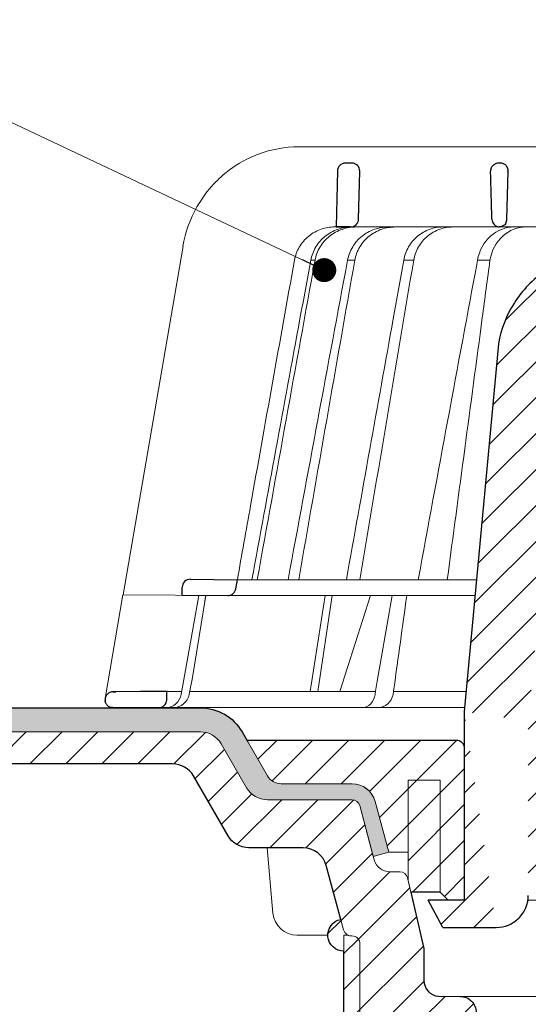
# Model space of a CAD drawing. Units: millimetres. Extents: x -5989 to 11655, y 16395 to 26253.
# Drawn here: x 5235 to 5298, y 16866 to 16989 of the extents above; entities that cross this region are included whole.
import ezdxf

# ---------------------------------------------------------------- set-up
doc = ezdxf.new("R2010")
doc.units = ezdxf.units.MM
for name, color, linetype, lineweight in [('TOPWET_KOŠ', 241, 'Continuous', 13), ('TOPWET_TENKOU', 142, 'Continuous', 13), ('TOPWET_TLUSTOU', 142, 'Continuous', 30), ('TOPWET_ČEŠTINA', 225, 'Continuous', 13)]:
    doc.layers.add(name, color=color, linetype=linetype, lineweight=lineweight)
doc.styles.add('REGULAR_ARIAL_NARROW', font='ARIALN.TTF')
doc.dimstyles.new('ISO-TW 1-3', dxfattribs={"dimscale": 3, "dimtxt": 2.2, "dimasz": 1.5, "dimexe": 1, "dimexo": 0, "dimgap": 0.75, "dimtad": 1, "dimdec": 0, "dimtxsty": 'REGULAR_ARIAL_NARROW', "dimblk": 'ARCHTICK', "dimcen": 0.5, "dimclrd": 256, "dimclre": 256, "dimclrt": 256, "dimadec": 0, "dimazin": 0, "dimtfac": 1, "dimtdec": 0, "dimtmove": 1, "dimatfit": 3, "dimldrblk": 'DOT', "dimfxl": 1, "dimtfill": 1, "dimtzin": 0, "dimlwd": -1, "dimlwe": -1, "dimarcsym": 0})

# ---------------------------------------------------------------- blocks, each defined once
blk = doc.blocks.new('_ArchTick')
at = {"color": 0, "linetype": 'ByBlock', "const_width": 0.15}
blk.add_lwpolyline([(-0.5, -0.5), (0.5, 0.5)], dxfattribs=at)
blk = doc.blocks.new('_Dot')
at = {"color": 0, "linetype": 'ByBlock', "lineweight": -2}
blk.add_line((-0.5, 0), (-1, 0), dxfattribs=at)
at = {"color": 0, "linetype": 'ByBlock', "const_width": 0.5}
blk.add_lwpolyline([(-0.25, 0, 1), (0.25, 0, 1)], format="xyb", close=True, dxfattribs=at)
blk = doc.blocks.new('*U316')
at = {"layer": 'TOPWET_KOŠ', "ltscale": 40}
h = blk.add_hatch(dxfattribs=at)
h.set_pattern_fill('LINE', color=256, angle=45)
h.set_pattern_definition([(45, (-431.6813, -19469.4732), (-2.24506403, 2.24506403), [])])
edge = h.paths.add_edge_path()
edge.add_line((31.23, 73.1), (31.23, 64.04))
edge.add_line((31.23, 64.04), (37, 64.04))
edge.add_line((37, 64.04), (37, 61.04))
edge.add_line((37, 61.04), (5.1, 61.04))
edge.add_line((5.1, 61.04), (5.1, 53.04))
edge.add_line((5.1, 53.04), (36.5, 53.04))
edge.add_line((33, 47.67), (5.72, 47.67))
edge.add_spline(control_points=[(33, 47.67), (33.52, 47.67), (34.04, 47.77), (35, 48.17), (35.44, 48.46), (36.18, 49.19), (36.49, 49.64), (36.9, 50.62), (37, 51.14), (37, 51.67)], knot_values=[-0.630331, -0.630331, -0.630331, -0.630331, -0.473004, -0.473004, -0.318822, -0.318822, -0.158447, -0.158447, 0, 0, 0, 0], degree=3, periodic=0)
edge.add_line((37, 51.67), (37, 52.54))
edge.add_arc((36.5, 52.54), 0.5, 360, 450)
edge.add_spline(control_points=[(-31.51, 47.57), (-28.42, 45.16), (-24.3, 42.12), (-12.72, 38.97), (-7.5, 38.6), (-2.25, 38.34)], knot_values=[-3.728089, -3.728089, -3.728089, -3.728089, -1.57735, -1.57735, 0, 0, 0, 0], degree=3, periodic=0)
edge.add_spline(control_points=[(2.25, 38.34), (3.08, 38.38), (3.92, 38.42), (4.75, 38.47)], knot_values=[-2.03559, -2.03559, -2.03559, -2.03559, -1.898845, -1.898845, -1.898845, -1.898845], degree=3, periodic=0)
edge.add_line((5.22, 47.17), (5.22, 38.97))
edge.add_arc((5.72, 47.17), 0.5, 89.9916, 180.0166)
edge.add_line((2.25, 38.34), (-2.25, 38.34))
edge.add_spline(control_points=[(5.08, 38.51), (4.94, 38.49), (4.84, 38.48), (4.79, 38.48), (4.78, 38.48), (4.77, 38.48), (4.77, 38.48), (4.77, 38.48), (4.77, 38.48), (4.77, 38.48), (4.77, 38.48), (4.77, 38.48), (4.77, 38.48), (4.77, 38.48), (4.77, 38.48), (4.77, 38.48), (4.77, 38.48), (4.77, 38.48), (4.77, 38.48), (4.77, 38.48), (4.77, 38.48), (4.77, 38.48), (4.77, 38.48), (4.77, 38.48), (4.75, 38.47), (4.75, 38.47)], knot_values=[0, 0, 0, 0, 0.096334, 0.096334, 0.117849, 0.117849, 0.128587, 0.128587, 0.133928, 0.133928, 0.136582, 0.136582, 0.1379, 0.1379, 0.138555, 0.138555, 0.138881, 0.138881, 0.139042, 0.139042, 0.139191, 0.139191, 0.139202, 0.139202, 0.141126, 0.141126, 0.141126, 0.141126], degree=3, periodic=0)
edge.add_spline(control_points=[(-37, 51.67), (-37, 51.15), (-36.9, 50.63), (-36.5, 49.67), (-36.21, 49.24), (-35.48, 48.49), (-35.03, 48.19), (-34.05, 47.78), (-33.53, 47.67), (-33, 47.67)], knot_values=[-0.630332, -0.630332, -0.630332, -0.630332, -0.473005, -0.473005, -0.318823, -0.318823, -0.158448, -0.158448, 0, 0, 0, 0], degree=3, periodic=0)
edge.add_line((-33, 47.67), (-31.82, 47.67))
edge.add_spline(control_points=[(-31.82, 47.67), (-31.76, 47.67), (-31.71, 47.66), (-31.6, 47.63), (-31.56, 47.6), (-31.51, 47.57)], knot_values=[-0.033149, -0.033149, -0.033149, -0.033149, -0.016574, -0.016574, 0, 0, 0, 0], degree=3, periodic=0)
edge.add_line((-37, 52.54), (-37, 51.67))
edge.add_spline(control_points=[(-36.5, 53.04), (-36.57, 53.04), (-36.63, 53.02), (-36.75, 52.97), (-36.8, 52.94), (-36.9, 52.85), (-36.94, 52.79), (-36.99, 52.67), (-37, 52.6), (-37, 52.54)], knot_values=[-0.078791, -0.078791, -0.078791, -0.078791, -0.059125, -0.059125, -0.039853, -0.039853, -0.019806, -0.019806, 0, 0, 0, 0], degree=3, periodic=0)
edge.add_line((-45.67, 53.04), (-36.47, 53.04))
edge.add_spline(control_points=[(-52.85, 48.08), (-52.72, 48.82), (-52.45, 49.53), (-51.66, 50.83), (-51.13, 51.41), (-49.86, 52.34), (-49.14, 52.68), (-47.66, 53.04), (-47.12, 53.04), (-46.52, 53.04), (-46.09, 53.04), (-45.67, 53.04)], knot_values=[-0.368096, -0.368096, -0.368096, -0.368096, -0.314164, -0.314164, -0.258456, -0.258456, -0.201454, -0.201454, -0.149803, -0.149803, -0.02207, -0.02207, -0.02207, -0.02207], degree=3, periodic=0)
edge.add_line((-57, 2.34), (-52.85, 48.08))
edge.add_line((16.57, 87.74), (16.57, 76.04))
edge.add_line((16.57, 76.04), (24, 76.04))
edge.add_line((25, 75.04), (25, 74.04))
edge.add_spline(control_points=[(24, 76.04), (24.13, 76.04), (24.26, 76.01), (24.5, 75.91), (24.61, 75.84), (24.8, 75.66), (24.87, 75.54), (24.97, 75.3), (25, 75.17), (25, 75.04)], knot_values=[-0.157583, -0.157583, -0.157583, -0.157583, -0.118251, -0.118251, -0.079705, -0.079705, -0.039612, -0.039612, 0, 0, 0, 0], degree=3, periodic=0)
edge.add_line((25, 74.04), (30.02, 74.04))
edge.add_spline(control_points=[(31.23, 73.1), (31.22, 73.2), (31.2, 73.3), (31.12, 73.5), (31.05, 73.6), (30.86, 73.78), (30.73, 73.87), (30.41, 74), (30.22, 74.04), (30.04, 74.04)], knot_values=[-0.1766, -0.1766, -0.1766, -0.1766, -0.142873, -0.142873, -0.104592, -0.104592, -0.056385, -0.056385, -0.000221, -0.000221, -0.000221, -0.000221], degree=3, periodic=0)
edge.add_line((-5.5, 89.88), (5.5, 89.88))
edge.add_arc((0, -7.96), 98, 80.9263, 86.7827)
edge.add_spline(control_points=[(15.46, 88.81), (15.61, 88.79), (15.77, 88.74), (16.05, 88.59), (16.19, 88.49), (16.39, 88.28), (16.46, 88.17), (16.55, 87.95), (16.57, 87.84), (16.57, 87.74)], knot_values=[-0.167126, -0.167126, -0.167126, -0.167126, -0.119871, -0.119871, -0.071064, -0.071064, -0.032447, -0.032447, 0, 0, 0, 0], degree=3, periodic=0)
edge.add_line((-16.57, 87.74), (-16.57, 76.04))
edge.add_spline(control_points=[(-15.46, 88.81), (-15.61, 88.79), (-15.77, 88.74), (-16.05, 88.59), (-16.19, 88.49), (-16.39, 88.28), (-16.46, 88.17), (-16.55, 87.95), (-16.57, 87.84), (-16.57, 87.74)], knot_values=[-0.167126, -0.167126, -0.167126, -0.167126, -0.119871, -0.119871, -0.071064, -0.071064, -0.032447, -0.032447, 0, 0, 0, 0], degree=3, periodic=0)
edge.add_arc((0, -7.96), 98, 93.2173, 99.0737)
edge.add_line((-16.57, 76.04), (-24, 76.04))
edge.add_spline(control_points=[(-24, 76.04), (-24.13, 76.04), (-24.26, 76.01), (-24.5, 75.91), (-24.61, 75.84), (-24.8, 75.66), (-24.87, 75.54), (-24.97, 75.3), (-25, 75.17), (-25, 75.04)], knot_values=[-0.157583, -0.157583, -0.157583, -0.157583, -0.118251, -0.118251, -0.079705, -0.079705, -0.039612, -0.039612, 0, 0, 0, 0], degree=3, periodic=0)
edge.add_line((-25, 75.04), (-25, 74.04))
edge.add_line((-30.03, 74.04), (-25, 74.04))
edge.add_ellipse((-30.03, 73.09), major_axis=(-1.19, 0), ratio=0.793353, start_angle=270, end_angle=359.5)
edge.add_line((-31.17, 64.04), (-31.23, 73.1))
edge.add_line((-50.13, 64.04), (-31.17, 64.04))
edge.add_line((-50.13, 64.04), (-50.13, 60.67))
edge.add_spline(control_points=[(-50.13, 60.67), (-51.84, 60.27), (-53.46, 59.55), (-56.43, 57.5), (-57.73, 56.15), (-59.73, 53.03), (-60.41, 51.29), (-60.73, 49.47)], knot_values=[-1.638496, -1.638496, -1.638496, -1.638496, -1.111449, -1.111449, -0.555125, -0.555125, 0, 0, 0, 0], degree=3, periodic=0)
edge.add_line((-60.73, 49.47), (-65, 3.54))
edge.add_spline(control_points=[(-61, -23.4), (-60.48, -23.4), (-59.96, -23.3), (-59, -22.9), (-58.56, -22.61), (-57.82, -21.88), (-57.51, -21.43), (-57.1, -20.45), (-57, -19.93), (-57, -19.4)], knot_values=[-0.630273, -0.630273, -0.630273, -0.630273, -0.473003, -0.473003, -0.318821, -0.318821, -0.158446, -0.158446, 0, 0, 0, 0], degree=3, periodic=0)
edge.add_line((-57, -19.4), (-57, -9.57))
edge.add_line((-57, -9.57), (-57, -4.57))
edge.add_line((-57, -4.57), (-57, 2.34))
edge.add_line((-65, 3.54), (-65, -20))
edge.add_spline(control_points=[(-65, -20), (-66.97, -20), (-69.49, -20)], knot_values=[-0.06633, -0.06633, -0.06633, -0.017505, -0.017505, -0.017505], weights=[1.073938, 1.04685, 1.019578], degree=2, periodic=0)
edge.add_line((-67.66, -23.4), (-69.49, -20))
edge.add_line((-67.66, -23.4), (-61, -23.4))
at = {"layer": 'TOPWET_KOŠ'}
for p, q in [((-85.66, 74.04), (-85.67, 74.04)), ((-85.67, 74.04), (-85.66, 74.04)), ((-30.03, 74.04), (-85.66, 74.04)), ((-81.17, 64.04), (-80.99, 64.04)), ((-80.99, 64.04), (-50.13, 64.04)), ((-79.16, 64.04), (-79.18, 64.04)), ((-79.18, 64.04), (-78.95, 64.04)), ((-59.68, 65.01), (-59.68, 65.01)), ((-59.68, 65.01), (-59.68, 65.01)), ((-100.08, 61.64), (-107.57, 18.13)), ((-100.08, 61.64), (-100.09, 61.64)), ((-100.09, 61.64), (-100.08, 61.64)), ((-100.09, 61.62), (-100.09, 61.62)), ((-83.61, 59.9), (-83.61, 59.89)), ((-79.55, 59.9), (-79.55, 59.9)), ((-79.55, 59.9), (-79.55, 59.9)), ((-79.55, 59.9), (-79.55, 59.9)), ((-79.55, 59.9), (-78.65, 59.9)), ((-78.65, 59.9), (-78.65, 59.9)), ((-78.65, 59.9), (-78.65, 59.9)), ((-72.54, 59.9), (-71.3, 59.9)), ((-61.78, 59.9), (-61.78, 59.9)), ((-61.78, 59.9), (-61.78, 59.9)), ((-99.17, 20.06), (-99.18, 20.06)), ((-99.18, 20.06), (-99.17, 20.06)), ((-93.31, 20.01), (-93.3, 20.01)), ((-93.3, 20.01), (-63.44, 20.01)), ((-100.18, 19.06), (-100.18, 19.06)), ((-109.79, 5.18), (-107.58, 18.13)), ((-94.5, 18.02), (-107.58, 18.13)), ((-100.33, 5.69), (-98.1, 18.05)), ((-98.96, 7.56), (-97.24, 18.04)), ((-97.24, 18.04), (-97.24, 18.04)), ((-97.24, 18.04), (-97.24, 18.04)), ((-63.62, 18.02), (-94.5, 18.02)), ((-84.22, 6.07), (-82.33, 18.02)), ((-83.28, 6.07), (-81.46, 18.02)), ((-76.69, 18.02), (-80.5, 6.07)), ((-99.14, 6.6), (-98.96, 7.56)), ((-99.3, 5.69), (-99.14, 6.6)), ((-76.06, 6.1), (-75.98, 6.61)), ((-75.97, 6.61), (-75.98, 6.61)), ((-73.77, 6.4), (-73.81, 6.09)), ((-73.77, 6.4), (-73.77, 6.4)), ((-73.77, 6.4), (-73.77, 6.4)), ((-102.08, 6.07), (-100.26, 6.07)), ((-99.23, 6.07), (-76.07, 6.07)), ((-96, 6.07), (-96, 6.07)), ((-96, 6.07), (-96, 6.07)), ((-76.12, 5.69), (-76.06, 6.1)), ((-73.81, 6.09), (-73.88, 5.69)), ((-64.95, 4.04), (-103.13, 4.04))]:
    blk.add_line(p, q, dxfattribs=at)
at = {"layer": 'TOPWET_KOŠ', "lineweight": 30}
for p, q in [((-79.03, 72.01), (-79.82, 72.01)), ((-60.5, 72.01), (-60.66, 72.01)), ((-80.82, 71.03), (-80.99, 64.04)), ((-78.18, 65.01), (-78.03, 70.98)), ((-59.68, 65.01), (-59.53, 70.98)), ((-59.68, 65.01), (-59.53, 70.98)), ((-59.53, 71.01), (-59.53, 71.01)), ((-59.53, 71.01), (-59.53, 71.01)), ((-59.53, 70.98), (-59.53, 70.98)), ((-59.53, 70.98), (-59.53, 70.98)), ((-80.99, 64.04), (-79.18, 64.04)), ((-80.64, 64.04), (-80.81, 64.04)), ((-79.17, 64.04), (-80.64, 64.04)), ((-60.73, 49.47), (-65, 3.54)), ((-99.17, 20.06), (-93.3, 20.01)), ((-93.51, 18.85), (-93.3, 20.01)), ((-100.2, 18.07), (-100.18, 19.06)), ((-105.42, 6.04), (-108.47, 6.02)), ((-108.83, 4.04), (-108.37, 4.04)), ((-108.37, 4.04), (-103.13, 4.04)), ((-65, 3.54), (-65, -20)), ((-67.66, -23.4), (-69.49, -20)), ((-67.66, -23.4), (-61, -23.4))]:
    blk.add_line(p, q, dxfattribs=at)
at = {"layer": 'TOPWET_KOŠ', "lineweight": 30, "ltscale": 40}
blk.add_line((-100.2, 18.07), (-94.5, 18.02), dxfattribs=at)
at = {"layer": 'TOPWET_KOŠ', "lineweight": 30}
for centre, radius, start, end in [((-79.82, 71.01), 1, 90, 178.6), ((-79.03, 71.01), 1, 0, 90), ((-79.03, 71.01), 1, 358.6, 0), ((-60.53, 71.01), 1, 358.6, 0), ((-79.18, 65.04), 1, 270, 358.6), ((-61.3, 65.12), 1.63, 337.6517, 356.0334), ((-99.18, 19.06), 1, 89.5, 179.9867)]:
    blk.add_arc(centre, radius, start, end, dxfattribs=at)
at = {"layer": 'TOPWET_KOŠ', "lineweight": 30, "ltscale": 40}
blk.add_arc((-60.6, 71.05), 1.08, 357.8344, 28.4213, dxfattribs=at)
at = {"layer": 'TOPWET_KOŠ'}
blk.add_arc((-60.68, 65.04), 1, 270, 272.283, dxfattribs=at)
at = {"layer": 'TOPWET_KOŠ', "lineweight": 30}
for centre, major_axis, ratio, start_param, end_param in [((-60.53, 71.01), (0.997, -0.078), 0.999974, 0.053999, 0.078433), ((-61.71, 71.73), (2.07, -1.15), 0.578607, 0.293239, 0.309665), ((0, 64.04), (-80.99, 0), 0.00001, 6.216621, 6.283358), ((-60.5, 65.04), (1.05, 0.01), 0.951696, 3.156798, 4.625376), ((0, 5.01), (-102.18, 0), 0.00001, 0.053075, 0.053127)]:
    blk.add_ellipse(centre, major_axis=major_axis, ratio=ratio, start_param=start_param, end_param=end_param, dxfattribs=at)
at = {"layer": 'TOPWET_KOŠ'}
for centre, major_axis, ratio, start_param, end_param in [((0, 59.9), (-86.28, 0), 0.00001, 6.234744, 6.234754), ((0.13, 59.9), (-86.41, 0), 0.00001, 6.034169, 6.060165), ((0, 59.9), (-86.27, 0), 0.00001, 5.510581, 5.536623), ((-99.18, 19.06), (0.939, 0.345), 0.999345, 1.210207, 1.22228), ((0, 20.06), (-99.18, 0), 0.00001, 6.263179, 6.271397), ((-102.18, 6.04), (0.07, -2), 0.940839, 6.251789, 7.648049), ((-101.32, 6.04), (2.05, 0), 0.976296, 4.712389, 6.108652), ((-77.72, 6.04), (-0.05, 2), 0.81149, 3.122179, 4.51844), ((-75.77, 6.04), (-0.22, -1.99), 0.961538, 0.104833, 1.501093), ((0, 6.07), (-102.16, 0), 0.00001, 5.399008, 5.519839)]:
    blk.add_ellipse(centre, major_axis=major_axis, ratio=ratio, start_param=start_param, end_param=end_param, dxfattribs=at)
for points, knots in [([(-85.67, 74.04), (-87.37, 74.04), (-89.07, 73.73), (-91.01, 73.01), (-91.34, 72.87), (-91.67, 72.72)], [0, 0, 0, 0, 5.258224, 5.258224, 6.36867, 6.36867, 6.36867, 6.36867]), ([(-91.67, 72.72), (-92.9, 72.15), (-94.05, 71.41), (-95.08, 70.53), (-95.47, 70.18), (-95.85, 69.82), (-96.22, 69.44)], [0, 0, 0, 0, 4.19514, 4.19514, 4.19514, 5.819898, 5.819898, 5.819898, 5.819898]), ([(-96.22, 69.44), (-97.04, 68.56), (-97.75, 67.59), (-99.2, 65.03), (-99.79, 63.36), (-100.09, 61.64)], [-8.907921, -8.907921, -8.907921, -8.907921, -5.256977, -5.256977, 0, 0, 0, 0]), ([(-86.17, 59.9), (-86.07, 60.46), (-85.87, 61), (-85.58, 61.51), (-85.29, 62.02), (-84.89, 62.49), (-84.4, 62.89), (-84.17, 63.08), (-83.91, 63.26), (-83.65, 63.4), (-83.38, 63.55), (-83.11, 63.67), (-82.83, 63.76), (-82.28, 63.95), (-81.71, 64.04), (-81.17, 64.04)], [-27.616443, -27.616443, -27.616443, -27.616443, -25.740156, -25.740156, -25.740156, -23.863693, -23.863693, -23.863693, -22.951107, -22.951107, -22.951107, -22.038522, -22.038522, -22.038522, -20.213065, -20.213065, -20.213065, -20.213065]), ([(-79.04, 64.04), (-79.6, 64.03), (-80.19, 63.94), (-80.77, 63.74), (-81.32, 63.55), (-81.86, 63.26), (-82.33, 62.88), (-82.8, 62.51), (-83.2, 62.05), (-83.5, 61.55), (-83.83, 61.02), (-84.03, 60.46), (-84.14, 59.9)], [0.02858, 0.02858, 0.02858, 0.02858, 1.899347, 1.899347, 1.899347, 3.689608, 3.689608, 3.689608, 5.463747, 5.463747, 5.463747, 7.352473, 7.352473, 7.352473, 7.352473]), ([(-83.61, 59.9), (-83.51, 60.46), (-83.3, 61.03), (-82.98, 61.56), (-82.67, 62.06), (-82.27, 62.51), (-81.8, 62.89), (-81.33, 63.26), (-80.79, 63.55), (-80.23, 63.74), (-79.65, 63.94), (-79.05, 64.03), (-78.49, 64.04)], [0.000029, 0.000029, 0.000029, 0.000029, 1.894332, 1.894332, 1.894332, 3.673349, 3.673349, 3.673349, 5.469589, 5.469589, 5.469589, 7.345362, 7.345362, 7.345362, 7.345362]), ([(-79.55, 59.9), (-79.44, 60.46), (-79.24, 61.03), (-78.91, 61.56), (-78.63, 62.03), (-78.25, 62.49), (-77.74, 62.89), (-77.33, 63.22), (-76.81, 63.53), (-76.19, 63.75), (-75.67, 63.92), (-75.09, 64.03), (-74.47, 64.04)], [-7.293434, -7.293434, -7.293434, -7.293434, -4.979296, -4.979296, -4.979296, -2.979046, -2.979046, -2.979046, -1.362681, -1.362681, -1.362681, -0.015948, -0.015948, -0.015948, -0.015948]), ([(-73.57, 64.04), (-74.19, 64.03), (-74.77, 63.93), (-75.29, 63.75), (-75.91, 63.53), (-76.43, 63.23), (-76.84, 62.9), (-77.35, 62.5), (-77.74, 62.03), (-78.02, 61.57), (-78.34, 61.03), (-78.55, 60.46), (-78.65, 59.9)], [-7.297319, -7.297319, -7.297319, -7.297319, -5.933214, -5.933214, -5.933214, -4.308746, -4.308746, -4.308746, -2.309247, -2.309247, -2.309247, 0, 0, 0, 0]), ([(-67.66, 64.04), (-68.19, 64.03), (-68.76, 63.94), (-69.31, 63.74), (-69.84, 63.55), (-70.36, 63.26), (-70.81, 62.88), (-71.26, 62.51), (-71.64, 62.05), (-71.93, 61.55), (-72.24, 61.02), (-72.44, 60.46), (-72.54, 59.9)], [0.028551, 0.028551, 0.028551, 0.028551, 1.8993, 1.8993, 1.8993, 3.689586, 3.689586, 3.689586, 5.46376, 5.46376, 5.46376, 7.352527, 7.352527, 7.352527, 7.352527]), ([(-71.3, 59.9), (-71.2, 60.46), (-71.01, 61.03), (-70.7, 61.56), (-70.41, 62.06), (-70.03, 62.51), (-69.58, 62.89), (-69.13, 63.26), (-68.61, 63.55), (-68.08, 63.74), (-67.53, 63.94), (-66.96, 64.03), (-66.42, 64.04)], [0.000016, 0.000016, 0.000016, 0.000016, 1.894364, 1.894364, 1.894364, 3.673418, 3.673418, 3.673418, 5.469687, 5.469687, 5.469687, 7.345452, 7.345452, 7.345452, 7.345452]), ([(-63.33, 59.9), (-63.13, 61.09), (-62.54, 62.15), (-61.7, 62.89), (-60.87, 63.64), (-59.83, 64.03), (-58.78, 64.04)], [-7.403696, -7.403696, -7.403696, -7.403696, -3.693887, -3.693887, -3.693887, -0.023256, -0.023256, -0.023256, -0.023256]), ([(-57.25, 64.04), (-58.3, 64.03), (-59.34, 63.64), (-60.17, 62.9), (-61.01, 62.15), (-61.59, 61.1), (-61.78, 59.9)], [-7.40151, -7.40151, -7.40151, -7.40151, -3.722385, -3.722385, -3.722385, 0, 0, 0, 0]), ([(-86.17, 59.9), (-88.01, 49.68), (-89.84, 39.46), (-91.66, 29.23), (-92.21, 26.16), (-92.75, 23.08), (-93.3, 20.01)], [27.617276, 27.617276, 27.617276, 27.617276, 59.332085, 59.332085, 59.332085, 68.858264, 68.858264, 68.858264, 68.858264]), ([(-61.78, 59.9), (-62.1, 57.51), (-62.42, 55.12), (-62.74, 52.72), (-62.74, 52.72), (-62.74, 52.72), (-62.74, 52.72), (-64.2, 41.82), (-65.65, 30.91), (-67.11, 20.01)], [-587.900396, -587.900396, -587.900396, -587.900396, -580.502495, -580.502495, -580.502495, -580.502494, -580.502494, -580.502494, -546.785254, -546.785254, -546.785254, -546.785254])]:
    blk.add_open_spline(points, degree=3, knots=knots, dxfattribs=at)
at = {"layer": 'TOPWET_KOŠ', "lineweight": 30}
for points, knots in [([(-60.66, 72.01), (-60.77, 72.01), (-60.89, 71.99), (-61, 71.95), (-61.02, 71.95), (-61.04, 71.94), (-61.05, 71.94), (-61.17, 71.89), (-61.29, 71.82), (-61.39, 71.73), (-61.49, 71.63), (-61.57, 71.52), (-61.63, 71.4), (-61.69, 71.27), (-61.71, 71.13), (-61.71, 71.01)], [-1.693208, -1.693208, -1.693208, -1.693208, -1.315209, -1.315209, -1.315209, -1.261165, -1.261165, -1.261165, -0.8586, -0.8586, -0.8586, -0.457706, -0.457706, -0.457706, -0.024878, -0.024878, -0.024878, -0.024878]), ([(-59.66, 71.56), (-59.69, 71.61), (-59.73, 71.66), (-59.78, 71.71), (-59.83, 71.75), (-59.88, 71.8), (-59.94, 71.84), (-59.99, 71.87), (-60.05, 71.9), (-60.11, 71.93), (-60.24, 71.98), (-60.37, 72.01), (-60.5, 72.01)], [0.627158, 0.627158, 0.627158, 0.627158, 0.826432, 0.826432, 0.826432, 1.045999, 1.045999, 1.045999, 1.265527, 1.265527, 1.265527, 1.704697, 1.704697, 1.704697, 1.704697]), ([(-59.79, 64.51), (-59.84, 64.44), (-59.89, 64.38), (-59.94, 64.32), (-60.04, 64.23), (-60.14, 64.17), (-60.25, 64.12), (-60.37, 64.07), (-60.49, 64.04), (-60.61, 64.04)], [-1.076404, -1.076404, -1.076404, -1.076404, -0.832974, -0.832974, -0.832974, -0.453682, -0.453682, -0.453682, -0.051808, -0.051808, -0.051808, -0.051808]), ([(-50.13, 60.67), (-51.84, 60.27), (-53.46, 59.55), (-56.43, 57.5), (-57.73, 56.15), (-59.73, 53.03), (-60.41, 51.29), (-60.73, 49.47)], [-1.638496, -1.638496, -1.638496, -1.638496, -1.111449, -1.111449, -0.555125, -0.555125, 0, 0, 0, 0]), ([(-94.5, 18.02), (-94.4, 18.02), (-94.31, 18.03), (-94.11, 18.09), (-94.01, 18.14), (-93.82, 18.27), (-93.72, 18.37), (-93.58, 18.59), (-93.53, 18.72), (-93.51, 18.85)], [-0.1408702, -0.1408702, -0.1408702, -0.1408702, -0.1111344, -0.1111344, -0.0794051, -0.0794051, -0.03965, -0.03965, -0.0000018, -0.0000018, -0.0000018, -0.0000018]), ([(-108.8, 6.01), (-108.94, 6.01), (-109.08, 5.98), (-109.2, 5.93), (-109.31, 5.88), (-109.42, 5.81), (-109.5, 5.72), (-109.58, 5.65), (-109.66, 5.54), (-109.71, 5.42), (-109.77, 5.3), (-109.8, 5.17), (-109.8, 5.01)], [0.018655, 0.018655, 0.018655, 0.018655, 0.484862, 0.484862, 0.484862, 0.940378, 0.940378, 0.940378, 1.359996, 1.359996, 1.359996, 1.818525, 1.818525, 1.818525, 1.818525]), ([(-103.13, 4.04), (-103, 4.04), (-102.88, 4.06), (-102.76, 4.11), (-102.64, 4.15), (-102.53, 4.22), (-102.43, 4.3), (-102.24, 4.48), (-102.12, 4.73), (-102.11, 5.01)], [-1.675575, -1.675575, -1.675575, -1.675575, -1.260803, -1.260803, -1.260803, -0.845798, -0.845798, -0.845798, 0, 0, 0, 0]), ([(-108.82, 4.04), (-109.09, 4.04), (-109.32, 4.13), (-109.51, 4.32), (-109.6, 4.41), (-109.66, 4.5), (-109.71, 4.61), (-109.75, 4.69), (-109.77, 4.77), (-109.79, 4.85)], [-1.716805, -1.716805, -1.716805, -1.716805, -0.811019, -0.811019, -0.811019, -0.410267, -0.410267, -0.410267, -0.135443, -0.135443, -0.135443, -0.135443]), ([(-61, -23.4), (-60.48, -23.4), (-59.96, -23.3), (-59, -22.9), (-58.56, -22.61), (-57.82, -21.88), (-57.51, -21.43), (-57.1, -20.45), (-57, -19.93), (-57, -19.4)], [-0.6302731, -0.6302731, -0.6302731, -0.6302731, -0.4730034, -0.4730034, -0.318821, -0.318821, -0.1584464, -0.1584464, 0, 0, 0, 0])]:
    blk.add_open_spline(points, degree=3, knots=knots, dxfattribs=at)
for points in [[(-61.55, 65.01), (-61.6, 67), (-61.66, 68.99), (-61.71, 70.98)], [(-109.8, 4.98), (-109.8, 4.99), (-109.8, 5), (-109.8, 5.01)], [(-109.8, 4.98), (-109.8, 4.92), (-109.79, 4.85), (-109.78, 4.79)], [(-108.47, 6.02), (-108.58, 6.01), (-108.69, 6.01), (-108.8, 6.01)], [(-108.8, 6.01), (-108.69, 6.01), (-108.58, 6.01), (-108.47, 6.02)], [(-102.08, 6.07), (-103.19, 6.06), (-104.31, 6.05), (-105.42, 6.04)], [(-102.11, 5.01), (-102.1, 5.36), (-102.09, 5.72), (-102.08, 6.07)], [(-108.98, 4.05), (-108.96, 4.05), (-108.94, 4.05), (-108.92, 4.04)], [(-108.92, 4.04), (-108.89, 4.04), (-108.85, 4.04), (-108.82, 4.04)]]:
    blk.add_open_spline(points, degree=3, dxfattribs=at)
at = {"layer": 'TOPWET_KOŠ'}
for points in [[(-90.82, 20.01), (-88.42, 33.3), (-86.02, 46.6), (-83.61, 59.89)], [(-86.97, 20.01), (-84.51, 33.31), (-82.03, 46.61), (-79.55, 59.9)], [(-78.65, 59.9), (-80.99, 46.6), (-83.32, 33.31), (-85.65, 20.01)], [(-85.49, 52.55), (-85.04, 55), (-84.59, 57.45), (-84.14, 59.9)], [(-83.61, 59.89), (-83.61, 59.89), (-83.61, 59.9), (-83.61, 59.9)], [(-71.3, 59.89), (-73.54, 46.6), (-75.78, 33.31), (-78.02, 20.01)], [(-73.85, 52.56), (-73.41, 55.01), (-72.98, 57.45), (-72.54, 59.9)], [(-72.54, 59.9), (-72.98, 57.45), (-73.41, 55.01), (-73.85, 52.56)], [(-71.3, 59.9), (-71.3, 59.9), (-71.3, 59.9), (-71.3, 59.89)], [(-71.3, 59.89), (-71.3, 59.9), (-71.3, 59.9), (-71.3, 59.9)], [(-70.74, 20.01), (-68.28, 33.31), (-65.81, 46.61), (-63.33, 59.9)], [(-91.49, 20.01), (-89.49, 30.86), (-87.5, 41.71), (-85.49, 52.55)], [(-79.7, 20.01), (-77.75, 30.86), (-75.81, 41.71), (-73.85, 52.56)], [(-99.17, 20.06), (-99.18, 20.06), (-99.18, 20.06), (-99.18, 20.06)], [(-98.1, 18.05), (-97.81, 18.05), (-97.53, 18.05), (-97.24, 18.04)], [(-97.35, 17.4), (-97.32, 17.61), (-97.28, 17.83), (-97.24, 18.04)], [(-73.99, 18.02), (-74.65, 14.24), (-75.31, 10.39), (-75.97, 6.61)], [(-73.77, 6.4), (-73.24, 10.25), (-72.69, 14.17), (-72.16, 18.02)]]:
    blk.add_open_spline(points, degree=3, dxfattribs=at)
at = {"layer": 'TOPWET_KOŠ', "lineweight": 30}
blk.add_rational_spline([(-65, -20), (-66.97, -20), (-69.49, -20)], [1.07393832961, 1.04685028187, 1.01957843018], degree=2, dxfattribs=at)

msp = doc.modelspace()

# ---------------------------------------------------------------- hatches: boundary and pattern name
at = {"layer": 'TOPWET_TENKOU', "ltscale": 40}
h = msp.add_hatch(dxfattribs=at)
h.set_pattern_fill('DOTS', color=256, scale=0.5, angle=60)
h.set_pattern_definition([(60, (3333.0001, 8797), (-0.488970164, 0.74057883), [0, -0.79375])])
h.paths.add_polyline_path([(5181.49, 16903.5), (5257.08, 16903.5, -0.267949), (5262.28, 16900.5), (5265.45, 16895.02, 0.267949), (5267.18, 16894.02), (5276, 16894.02, -0.339454), (5278.9, 16891.79), (5280.6, 16885.47), (5278.66, 16884.95), (5276.97, 16891.28, 0.339454), (5276, 16892.02), (5265.45, 16892.02, -0.267949), (5262.85, 16893.52), (5259.68, 16899, 0.267949), (5257.08, 16900.5), (5187.49, 16900.5), (5181.49, 16900.5)])
h.paths.add_polyline_path([(5104.98, 16903.5), (5181.49, 16903.5), (5181.49, 16900.5), (5105.02, 16900.5)])
h = msp.add_hatch(dxfattribs=at)
h.set_pattern_fill('LINE', color=256, angle=45)
h.set_pattern_definition([(45, (4173, -3), (-2.24506403, 2.24506403), [])])
h.paths.add_polyline_path([(5269.9, 16886.02), (5263.14, 16886.02, -0.267949), (5260.54, 16887.52), (5256.22, 16895, 0.267949), (5253.62, 16896.5), (5184.49, 16896.5), (5184.49, 16897.5), (5187.49, 16900.5), (5257.08, 16900.5, -0.267949), (5259.68, 16899), (5262.85, 16893.52, 0.267949), (5265.45, 16892.02), (5276, 16892.02, -0.339454), (5276.97, 16891.28), (5278.78, 16884.5, 0.339454), (5280.72, 16883.02), (5281.96, 16883.02, -0.34855), (5282.93, 16882.25), (5284.98, 16873.45), (5284.98, 16869.47, 0.414214), (5286.98, 16867.47), (5289.5, 16867.47, -0.414214), (5291.5, 16865.47), (5291.5, 16850.47), (5290, 16850.47), (5290, 16864.5), (5278, 16864.5, -0.414214), (5277, 16865.5), (5277, 16874.02, 0.414214), (5276, 16875.02), (5275.92, 16875.02, -0.339454), (5274.95, 16875.76), (5272.8, 16883.79, 0.339454)])
h.paths.add_polyline_path([(5173.49, 16900.5), (5175.49, 16900.5), (5178.49, 16897.5), (5178.49, 16896.5), (5173.49, 16896.5)])
edge = h.paths.add_edge_path()
edge.add_arc((5275.92, 16876.02), 1, 244.1522, 270, ccw=False)
edge.add_line((5275.48, 16875.12), (5274.99, 16875.12))
edge.add_line((5274.99, 16875.12), (5274.99, 16743.47))
edge.add_arc((5278, 16743.47), 3, 180, 270)
edge.add_line((5278, 16740.47), (5432, 16740.47))
edge.add_arc((5432, 16743.47), 3, 270, 360)
edge.add_line((5435, 16743.47), (5278, 16743.47))
edge.add_arc((5278, 16744.47), 1, 180, 270, ccw=False)
edge.add_line((5277, 16744.47), (5277, 16874.02))
edge.add_arc((5276, 16874.02), 1, 360, 450)
edge.add_line((5276, 16875.02), (5275.92, 16875.02))
edge = h.paths.add_edge_path(flags=17)
edge.add_arc((5274.99, 16875.12), 2, 101.4993, 269.9994)
h = msp.add_hatch(dxfattribs=at)
h.set_pattern_fill('LINE', color=256, angle=45)
h.set_pattern_definition([(45, (5013, 7697), (-2.245064, 2.245064), [])])
edge = h.paths.add_edge_path()
edge.add_line((5288.01, 16879.47), (5287.01, 16880.47))
edge.add_line((5287.01, 16880.47), (5283.35, 16880.47))
edge.add_line((5283.35, 16880.47), (5283.01, 16881.95))
edge.add_line((5283.01, 16881.95), (5283.01, 16885.47))
edge.add_line((5283.01, 16885.47), (5280.6, 16885.47))
edge.add_line((5280.6, 16885.47), (5278.9, 16891.79))
edge.add_arc((5276.01, 16891.02), 3, 15, 90)
edge.add_line((5276.01, 16894.02), (5267.18, 16894.02))
edge.add_arc((5267.18, 16896.02), 2, 210, 270, ccw=False)
edge.add_line((5265.45, 16895.02), (5262.97, 16899.32))
edge.add_arc((5263.06, 16899.37), 0.1, 90, 210, ccw=False)
edge.add_line((5263.06, 16899.47), (5266.99, 16899.47))
edge.add_line((5266.99, 16899.47), (5278.99, 16899.47))
edge.add_line((5278.99, 16899.47), (5289.01, 16899.47))
edge.add_arc((5289.01, 16898.47), 1, 0, 90, ccw=False)
edge.add_line((5290.01, 16898.47), (5290.01, 16879.47))
edge.add_line((5290.01, 16879.47), (5288.01, 16879.47))

# ---------------------------------------------------------------- linework, layer by layer
msp.add_line((5297.95, 16879.48), (5377.82, 16879.48), dxfattribs=at)
for points in [[(5259.68, 16899), (5262.85, 16893.52, 0.267949), (5265.45, 16892.02), (5276, 16892.02, -0.339454), (5276.97, 16891.28), (5278.66, 16884.95), (5280.6, 16885.47), (5278.9, 16891.79, 0.339454), (5276, 16894.02), (5267.18, 16894.02, -0.267949), (5265.45, 16895.02), (5262.28, 16900.5, 0.267949), (5257.08, 16903.5), (5104.98, 16903.5), (5105.02, 16900.5), (5257.08, 16900.5, -0.267949)], [(5288.01, 16879.47), (5287.01, 16880.47), (5283.35, 16880.47), (5283.01, 16881.95), (5283.01, 16885.47), (5280.6, 16885.47), (5278.9, 16891.79, 0.339454), (5276.01, 16894.02), (5267.18, 16894.02, -0.267949), (5265.45, 16895.02), (5262.97, 16899.32, -0.57735), (5263.06, 16899.47), (5266.99, 16899.47), (5278.99, 16899.47), (5289.01, 16899.47, -0.414214), (5290.01, 16898.47), (5290.01, 16879.47)], [(5275.92, 16875.02, -0.113263), (5275.48, 16875.12), (5274.99, 16875.12), (5274.99, 16743.47, 0.414214), (5278, 16740.47), (5432, 16740.47, 0.414214), (5435, 16743.47), (5435, 16743.47), (5278, 16743.47, -0.414214), (5277, 16744.47), (5277, 16874.02, 0.414214), (5276, 16875.02)]]:
    msp.add_lwpolyline(points, format="xyb", close=True, dxfattribs=at)
at = {"layer": 'TOPWET_TENKOU', "linetype": 'Continuous', "ltscale": 40}
for points in [[(5187.49, 16900.5), (5257.08, 16900.5, -0.267949), (5259.68, 16899), (5262.85, 16893.52, 0.267949), (5265.45, 16892.02), (5276, 16892.02, -0.339454), (5276.97, 16891.28), (5278.78, 16884.5, 0.339454), (5280.72, 16883.02), (5281.96, 16883.02, -0.34855), (5282.93, 16882.25), (5284.98, 16873.45), (5284.98, 16869.47, 0.414214), (5286.98, 16867.47), (5289.5, 16867.47, -0.414214), (5291.5, 16865.47)], [(5277, 16865.5), (5277, 16874.02, 0.414214), (5276, 16875.02), (5275.92, 16875.02, -0.339454), (5274.95, 16875.76), (5272.8, 16883.79, 0.339454), (5269.9, 16886.02), (5263.14, 16886.02, -0.267949), (5260.54, 16887.52), (5256.22, 16895, 0.267949), (5253.62, 16896.5), (5184.49, 16896.5)], [(5272.99, 16875.12), (5269.13, 16875.12, -0.388875), (5266.14, 16877.86), (5265.43, 16886.02)]]:
    msp.add_lwpolyline(points, format="xyb", dxfattribs=at)
msp.add_lwpolyline([(5283, 16881.95), (5283, 16894.47), (5287, 16894.47), (5287, 16880.47)], dxfattribs=at)
at = {"layer": 'TOPWET_TENKOU', "ltscale": 40}
msp.add_lwpolyline([(5289.5, 16867.47), (5420.5, 16867.47)], dxfattribs=at)
msp.add_arc((5274.99, 16875.12), 2, 101.4993, 269.9994, dxfattribs=at)
at = {"layer": 'TOPWET_TLUSTOU', "ltscale": 40}
for points in [[(5104.98, 16903.5), (5257.08, 16903.5, -0.267949), (5262.28, 16900.5), (5262.97, 16899.32, -0.57735), (5263.05, 16899.47), (5289.01, 16899.47, -0.414214), (5290.01, 16898.47), (5290.01, 16879.47), (5288, 16879.47), (5287, 16880.47), (5283.35, 16880.47), (5284.98, 16873.45), (5284.98, 16869.47, 0.381945), (5286.76, 16867.48), (5289.5, 16867.47, -0.414214), (5291.5, 16865.47), (5291.5, 16850.47), (5290, 16850.47), (5290, 16749.47, 0.414214), (5293, 16746.47), (5525, 16746.47)], [(5432, 16740.47), (5278, 16740.47, -0.414214), (5274.99, 16743.47), (5274.99, 16873.12, -0.904363), (5274.6, 16877.08), (5272.8, 16883.79, 0.339454), (5269.9, 16886.02), (5263.14, 16886.02, -0.267949), (5260.54, 16887.52), (5256.22, 16895, 0.267949), (5253.62, 16896.5), (5184.49, 16896.5)]]:
    msp.add_lwpolyline(points, format="xyb", dxfattribs=at)

# ---------------------------------------------------------------- block references
at = {"layer": 'TOPWET_KOŠ', "ltscale": 40}
msp.add_blockref('*U316', (5355, 16899.48), dxfattribs=at)

# ---------------------------------------------------------------- leaders
at = {"layer": 'TOPWET_ČEŠTINA', "ltscale": 40}
msp.add_leader([(5272.54, 16958.13), (5217.51, 16984.09)], dimstyle='ISO-TW 1-3', override={"dimasz": 1, "dimgap": 3, "dimtad": 0, "dimtfillclr": 256}, dxfattribs=at)

doc.saveas('drawing.dxf')
